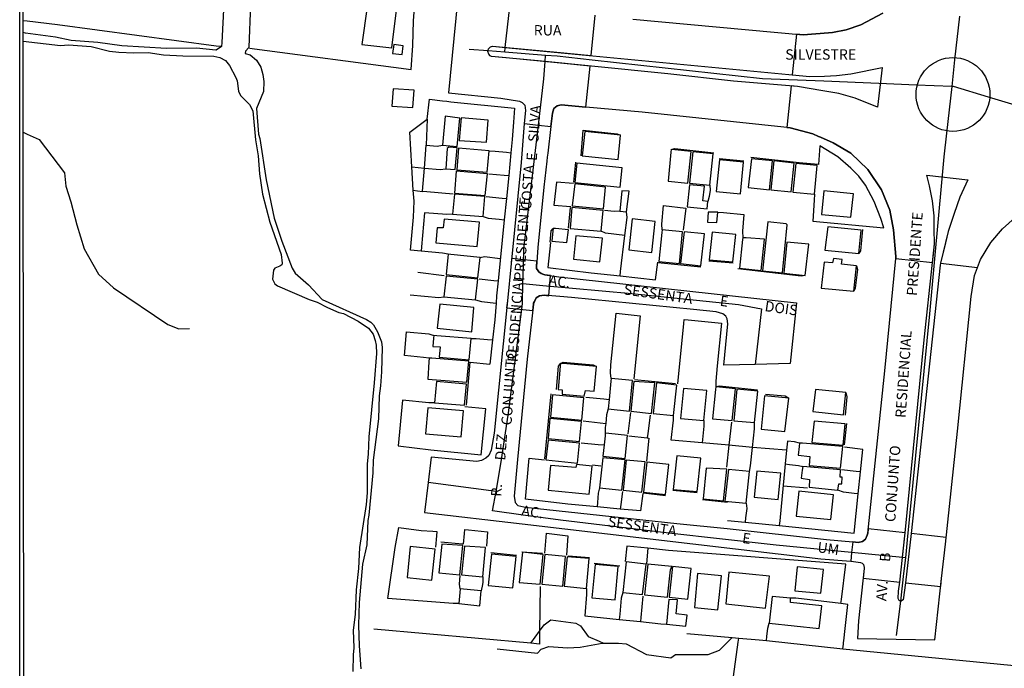
# Model space of a CAD drawing. Units: millimetres. Extents: x 187939 to 190355, y 1677060 to 1679835.
# Drawn here: x 187939 to 188176, y 1679048 to 1679205 of the extents above; entities that cross this region are included whole.
import ezdxf
from ezdxf.enums import TextEntityAlignment as Align

# ---------------------------------------------------------------- set-up
doc = ezdxf.new("R2010")
doc.units = ezdxf.units.MM
doc.header["$MEASUREMENT"] = 0
for name, color, linetype in [('IMAGEM', 7, 'Continuous'), ('V-ARROIO', 140, 'Continuous'), ('V-CANTEIRO', 6, 'Continuous'), ('V-CRUZAMENTO', 1, 'Continuous'), ('V-EDIFICACAO', 7, 'Continuous'), ('V-EIXO_DE_LOGRADOURO', 3, 'Continuous'), ('V-LOTE', 30, 'Continuous'), ('V-NOME_DOS_LOGRADOUROS', 7, 'Continuous'), ('V-QUADRA', 2, 'Continuous'), ('V-TESTADA', 250, 'Continuous'), ('V-VALETA', 171, 'Continuous'), ('X-LIMITE_5000', 7, 'Continuous')]:
    doc.layers.add(name, color=color, linetype=linetype)
picture_1 = doc.add_image_def('image1.jpg', size_in_pixel=(4026, 4622))

msp = doc.modelspace()

# ---------------------------------------------------------------- linework, layer by layer
at = {"layer": 'V-ARROIO'}
for points in [[(187990.88, 1679269.8), (187990.83, 1679268.76), (187987.27, 1679199.25), (187987.22, 1679198.28)], [(187994.61, 1679218.82), (187993.84, 1679198.16), (187993.84, 1679198.09), (187993.01, 1679197.15), (187992.94, 1679196.63), (187994.15, 1679196.31), (187995.63, 1679195.02), (187996.68, 1679193.31), (187997.22, 1679191.59), (187997.43, 1679189.87), (187997.32, 1679187.46), (187995.67, 1679183.34), (187996.18, 1679177.16), (187996.49, 1679176.12), (187998.03, 1679166.16), (187999.92, 1679156.88), (188001.77, 1679151.38), (188004.28, 1679144.85), (188005.01, 1679143.63), (188008.21, 1679140.81), (188011.54, 1679137.27), (188022.22, 1679132.5), (188023.27, 1679131.86), (188023.89, 1679131.24), (188024.84, 1679129.52), (188025.78, 1679127.11), (188026, 1679125.74), (188025.82, 1679119.9), (188025.59, 1679116.46), (188025.22, 1679114.06), (188025.05, 1679108.56), (188023.8, 1679098.59), (188023.68, 1679095.5), (188022.77, 1679085.31), (188022.52, 1679083.99), (188022.26, 1679078.15), (188021.25, 1679073.47), (188020.45, 1679064.23), (188020.24, 1679058.78), (188020.41, 1679053.79), (188020.84, 1679048.25)], [(187939.95, 1679201.55), (187939.38, 1679201.64)], [(187939.38, 1679199.61), (187948.37, 1679198.56), (187950.33, 1679198.7), (187955.83, 1679198.31), (187960.26, 1679197.21), (187962.45, 1679196.95), (187966.1, 1679196.74), (187969.58, 1679196.82), (187973.23, 1679196.31), (187977.87, 1679196.09), (187985.39, 1679196.01), (187986.8, 1679195.69), (187988.16, 1679194.96), (187989.16, 1679193.71), (187990.69, 1679190.86), (187990.99, 1679190), (187991.33, 1679187.57), (187991.85, 1679186.52), (187993.99, 1679184.33), (187994.81, 1679182.78), (187995.41, 1679175.78), (187996.06, 1679171.96), (187996.4, 1679167.62), (187997.09, 1679162.68), (187998.91, 1679155.98), (188001.6, 1679148.12), (188001.83, 1679146.1), (188001.75, 1679145.69), (188001.32, 1679145.31), (188000.12, 1679144.89), (187999.76, 1679144.37), (187999.51, 1679142.19), (188000.05, 1679141.07), (188000.76, 1679140.64), (188008.37, 1679137.33), (188010.3, 1679136.69), (188012.79, 1679135.34), (188015.54, 1679134.2), (188016.66, 1679133.9), (188020.22, 1679132.12), (188022.71, 1679130.36), (188023.78, 1679128.92), (188024.28, 1679127.46), (188024.51, 1679126.3), (188024.58, 1679124.28), (188024.06, 1679117.24), (188022.73, 1679104.22), (188022.6, 1679100.01), (188022.35, 1679097.69), (188022.35, 1679090.66), (188022.15, 1679087.92), (188020.54, 1679077.5), (188020.24, 1679072.48), (188019.68, 1679067.32), (188019.44, 1679061.4), (188019.01, 1679057.62), (188019.17, 1679053.36), (188018.95, 1679051.65), (188018.91, 1679047.65)], [(187987.22, 1679198.28), (187985.94, 1679197.44), (187985.83, 1679197.43), (187981.22, 1679197.9), (187973.96, 1679197.85), (187963.18, 1679198.5), (187957.38, 1679199.23), (187950.98, 1679199.74), (187947.2, 1679200.52), (187939.95, 1679201.55)]]:
    msp.add_lwpolyline(points, dxfattribs=at)
at = {"layer": 'V-CANTEIRO'}
for points in [[(188065.24, 1679194.65), (188052.36, 1679195.93), (188052.02, 1679196.03), (188051.71, 1679196.43), (188051.47, 1679197.1), (188051.49, 1679197.22), (188051.57, 1679197.77), (188052.09, 1679198.24), (188052.57, 1679198.38), (188055.64, 1679198.1), (188076.78, 1679196.08), (188129.1, 1679191.04), (188132.59, 1679191.12), (188135.54, 1679191.31), (188138.99, 1679191.75), (188146.52, 1679193.22), (188145.38, 1679183.68), (188139.99, 1679185.87), (188136.06, 1679187.01), (188132.26, 1679187.64), (188126.09, 1679188.67), (188110.65, 1679189.97), (188094.83, 1679191.71), (188076.44, 1679193.54)], [(188162.46, 1679153.69), (188161.45, 1679149.63), (188160.62, 1679146.03), (188160.54, 1679145.59), (188153.52, 1679080.88), (188152.12, 1679069.01), (188151.63, 1679064.91), (188150.97, 1679064.54), (188150.91, 1679064.57), (188150.6, 1679064.71), (188150.35, 1679065.21), (188150.44, 1679067.03), (188150.81, 1679069.15), (188152.06, 1679081.04), (188156.64, 1679127.57), (188158.67, 1679146.25), (188158.92, 1679148.21), (188159.15, 1679150.69), (188159.09, 1679154.28), (188159.04, 1679157.46), (188158.68, 1679161.11), (188157.97, 1679164.7), (188157.27, 1679167.3), (188167.17, 1679166.18), (188165.29, 1679161.94), (188163.87, 1679158.05)]]:
    msp.add_lwpolyline(points, close=True, dxfattribs=at)
msp.add_circle((188163.6, 1679186.74), 8.9, dxfattribs=at)
at = {"layer": 'V-CRUZAMENTO'}
for points in [[(188044.11, 1679209.23), (188041.94, 1679187.12), (188054.6, 1679185.82), (188059.12, 1679185.12), (188059.74, 1679184.79), (188060.36, 1679184.12), (188060.5, 1679182.85), (188060.24, 1679179.75), (188060.24, 1679179.75), (188063.63, 1679179.36), (188063.63, 1679179.36), (188066.66, 1679179.02), (188066.66, 1679179.02), (188067.04, 1679182.25), (188067.38, 1679183.33), (188068.14, 1679183.96), (188069.16, 1679184.21), (188075.08, 1679183.68), (188075.08, 1679183.68), (188076.09, 1679193.58), (188068.18, 1679194.36), (188055.89, 1679195.58), (188052.36, 1679195.93), (188052.02, 1679196.03), (188051.71, 1679196.43), (188051.47, 1679197.1), (188051.57, 1679197.77), (188052.09, 1679198.24), (188052.57, 1679198.38), (188057.69, 1679197.9), (188067.3, 1679196.99), (188076.34, 1679196.12), (188077.33, 1679205.82)], [(188146.65, 1679206.36), (188141.42, 1679203.53), (188137.88, 1679202.31), (188134.54, 1679201.64), (188133.59, 1679201.57), (188133.59, 1679201.57), (188127.45, 1679201.15), (188125.89, 1679201.29), (188124.86, 1679191.45), (188129.1, 1679191.04), (188132.59, 1679191.12), (188135.54, 1679191.31), (188138.99, 1679191.75), (188146.52, 1679193.22), (188145.38, 1679183.68), (188139.99, 1679185.87), (188136.06, 1679187.01), (188132.26, 1679187.64), (188132.26, 1679187.64), (188126.09, 1679188.67), (188124.58, 1679188.8), (188123.53, 1679178.79), (188124.36, 1679178.7), (188129.79, 1679177.23), (188131.2, 1679176.62), (188131.62, 1679176.44), (188134.71, 1679175.1), (188138.94, 1679172.61), (188143.1, 1679168.68), (188146.36, 1679163.78), (188148.41, 1679158.88), (188149.26, 1679154.08), (188149.86, 1679147.64), (188149.82, 1679147.22), (188158.67, 1679146.25), (188159.15, 1679150.69), (188159.09, 1679154.28), (188159.04, 1679157.46), (188158.68, 1679161.11), (188157.97, 1679164.7), (188157.27, 1679167.3), (188167.17, 1679166.18), (188165.29, 1679161.94), (188163.87, 1679158.05), (188162.46, 1679153.69), (188160.62, 1679146.03), (188160.62, 1679146.03), (188169.53, 1679145.05), (188169.53, 1679145.05), (188170.26, 1679146.98), (188172.76, 1679151.01), (188175.57, 1679154.34), (188179.41, 1679157.77)]]:
    msp.add_lwpolyline(points, dxfattribs=at)
for points in [[(188064.43, 1679138.24), (188064.43, 1679138.24), (188065.04, 1679138.32), (188066.15, 1679138.23), (188066.55, 1679143.08), (188065.21, 1679143.26), (188064.96, 1679143.34), (188064.96, 1679143.34), (188064.28, 1679143.56), (188063.74, 1679143.98), (188063.58, 1679144.2), (188063.58, 1679144.2), (188063.19, 1679144.78), (188063.21, 1679145.16), (188063.21, 1679145.16), (188063.3, 1679146.59), (188057.17, 1679147.19), (188057.05, 1679146.02), (188056.15, 1679136.99), (188055.98, 1679135.27), (188062.27, 1679134.65), (188062.44, 1679136.16), (188062.47, 1679136.39), (188062.66, 1679136.81), (188063.07, 1679137.71), (188063.94, 1679138.18)], [(188150.8, 1679069.16), (188151.19, 1679072.84), (188151.52, 1679075.94), (188152.06, 1679081.04), (188143.15, 1679082), (188143.04, 1679080.99), (188142.88, 1679080.51), (188142.88, 1679080.51), (188142.54, 1679079.53), (188141.78, 1679078.93), (188140.78, 1679078.73), (188139.43, 1679078.85), (188139.43, 1679078.85), (188139.17, 1679076.29), (188138.95, 1679074.22), (188139.09, 1679074.21), (188141.28, 1679073.89), (188141.73, 1679073.72), (188142, 1679073.39), (188142.21, 1679072.72), (188142.21, 1679072.72), (188142.18, 1679072.44), (188142.18, 1679072.44), (188141.93, 1679070.11), (188150.81, 1679069.15)], [(188153.52, 1679080.88), (188152.12, 1679069.01), (188160.65, 1679068.09), (188160.86, 1679070.06), (188160.86, 1679070.06), (188161.76, 1679078.31), (188161.76, 1679078.31), (188161.94, 1679079.97)]]:
    msp.add_lwpolyline(points, close=True, dxfattribs=at)
msp.add_circle((188163.6, 1679186.74), 8.9, dxfattribs=at)
at = {"layer": 'V-EDIFICACAO'}
for points in [[(188022.34, 1679207.85), (188021.09, 1679198.79), (188028.27, 1679197.98), (188029.43, 1679207.04), (188022.34, 1679207.85)], [(188028.78, 1679198.75), (188028.48, 1679196.64), (188030.8, 1679196.39), (188031.06, 1679198.49), (188028.78, 1679198.75)], [(188028.61, 1679188.1), (188028.31, 1679183.93), (188033.33, 1679183.63), (188033.72, 1679187.75), (188028.61, 1679188.1)], [(188041.15, 1679181.48), (188040.55, 1679174.48), (188044.03, 1679174.22), (188044.72, 1679181.05), (188041.15, 1679181.48)], [(188045.02, 1679181.14), (188044.54, 1679175.68), (188051.12, 1679175.21), (188051.55, 1679180.58), (188045.02, 1679181.14)], [(188074.83, 1679177.79), (188074.23, 1679171.95), (188082.9, 1679171.09), (188083.46, 1679176.93), (188074.83, 1679177.79)], [(188042.01, 1679174.05), (188041.67, 1679173.75), (188041.28, 1679168.77), (188043.56, 1679168.64), (188044.03, 1679173.84), (188042.01, 1679174.05)], [(188044.37, 1679173.79), (188043.94, 1679168.59), (188051.29, 1679167.99), (188051.76, 1679173.15), (188044.37, 1679173.79)], [(188095.66, 1679173.45), (188095.59, 1679172.79), (188094.89, 1679165.85), (188099.7, 1679165.37), (188100.51, 1679172.98), (188096.53, 1679173.37), (188095.66, 1679173.45)], [(188100.9, 1679172.93), (188100.08, 1679165.33), (188104.98, 1679164.86), (188105.8, 1679172.42), (188100.9, 1679172.93)], [(188114.99, 1679171.26), (188114.22, 1679164.3), (188119.37, 1679163.78), (188120.1, 1679170.7), (188114.99, 1679171.26)], [(188072.94, 1679170.14), (188072.42, 1679165.55), (188083.33, 1679164.43), (188083.8, 1679169.02), (188072.94, 1679170.14)], [(188107.3, 1679170.96), (188106.53, 1679163.31), (188112.33, 1679162.75), (188113.1, 1679170.44), (188107.3, 1679170.96)], [(188120.44, 1679170.7), (188119.67, 1679163.74), (188124.61, 1679163.23), (188125.34, 1679170.14), (188120.44, 1679170.7)], [(188125.68, 1679170.1), (188125, 1679163.18), (188130.19, 1679162.67), (188130.88, 1679169.63), (188125.68, 1679170.1)], [(188043.81, 1679168.21), (188043.39, 1679162.97), (188050.77, 1679162.37), (188051.33, 1679167.61), (188043.81, 1679168.21)], [(188072.42, 1679165.16), (188071.82, 1679159.88), (188079.34, 1679159.19), (188079.81, 1679164.39), (188072.42, 1679165.16)], [(188100.04, 1679164.94), (188099.48, 1679159.62), (188104.34, 1679159.15), (188104.51, 1679160.91), (188103.3, 1679161.12), (188103.65, 1679164.6), (188100.04, 1679164.94)], [(188043.39, 1679162.67), (188042.91, 1679157.9), (188050.3, 1679157.3), (188050.73, 1679162.11), (188043.39, 1679162.67)], [(188083.72, 1679163.53), (188083.29, 1679158.59), (188084.92, 1679158.46), (188085.52, 1679163.4), (188083.72, 1679163.53)], [(188132.47, 1679163.48), (188131.91, 1679157.81), (188139, 1679157.17), (188139.6, 1679162.75), (188132.47, 1679163.48)], [(188071.73, 1679159.45), (188071.26, 1679154.46), (188078.74, 1679153.78), (188079.25, 1679158.76), (188071.73, 1679159.45)], [(188104.59, 1679158.33), (188104.38, 1679155.97), (188106.66, 1679155.84), (188106.87, 1679158.37), (188104.59, 1679158.33)], [(188040.89, 1679156.65), (188040.68, 1679154.55), (188039.26, 1679154.59), (188038.92, 1679150.94), (188048.84, 1679150.08), (188049.4, 1679155.92), (188040.89, 1679156.65)], [(188086.21, 1679156.74), (188085.44, 1679149.27), (188090.98, 1679148.66), (188091.79, 1679156.14), (188086.21, 1679156.74)], [(188118.98, 1679156.05), (188117.69, 1679144.24), (188122.46, 1679143.73), (188123.66, 1679155.28), (188123.41, 1679155.58), (188118.98, 1679156.05)], [(188133.42, 1679154.81), (188132.73, 1679149.22), (188140.89, 1679148.41), (188141.45, 1679153.99), (188133.42, 1679154.81)], [(188067.18, 1679154.46), (188067.11, 1679153.84), (188066.84, 1679151.37), (188070.53, 1679151.03), (188070.88, 1679154.12), (188067.8, 1679154.4), (188067.18, 1679154.46)], [(188072.68, 1679152.66), (188072.08, 1679147.03), (188078.44, 1679146.39), (188079.08, 1679152.1), (188072.68, 1679152.66)], [(188093.47, 1679154.12), (188093.41, 1679153.48), (188092.7, 1679146.47), (188097.64, 1679146), (188098.41, 1679153.6), (188094.31, 1679154.03), (188093.47, 1679154.12)], [(188097.94, 1679146), (188102.83, 1679145.44), (188103.65, 1679153.13), (188098.75, 1679153.6), (188097.94, 1679146)], [(188105.54, 1679153.56), (188104.85, 1679146.86), (188110.56, 1679146.35), (188111.25, 1679153), (188105.54, 1679153.56)], [(188112.93, 1679152.19), (188112.88, 1679151.76), (188112.11, 1679144.88), (188117.35, 1679144.28), (188118.17, 1679151.84), (188113.74, 1679152.14), (188112.93, 1679152.19)], [(188123.58, 1679151.16), (188122.81, 1679143.68), (188128, 1679143.12), (188128.82, 1679150.68), (188123.58, 1679151.16)], [(188041.88, 1679148.24), (188041.8, 1679147.41), (188041.41, 1679143.3), (188049.05, 1679142.57), (188049.57, 1679147.46), (188042.55, 1679148.17), (188041.88, 1679148.24)], [(188136.72, 1679145.83), (188136.85, 1679146.99), (188134.79, 1679147.16), (188134.57, 1679146.17), (188132.51, 1679146.3), (188131.83, 1679140.07), (188139.69, 1679139.3), (188140.33, 1679145.44), (188136.72, 1679145.83)], [(188041.37, 1679142.95), (188040.85, 1679137.93), (188048.5, 1679137.24), (188049.05, 1679142.22), (188041.37, 1679142.95)], [(188039.86, 1679136.17), (188039.26, 1679130.37), (188047.55, 1679129.51), (188048.11, 1679135.35), (188039.86, 1679136.17)], [(188038.4, 1679128.61), (188038.35, 1679127.97), (188038.19, 1679125.99), (188039.95, 1679125.86), (188039.73, 1679123.41), (188046.91, 1679122.76), (188047.42, 1679127.88), (188039.19, 1679128.55), (188038.4, 1679128.61)], [(188037.33, 1679123.19), (188037.26, 1679122.25), (188036.94, 1679118.12), (188046.39, 1679117.35), (188046.86, 1679122.42), (188037.92, 1679123.14), (188037.33, 1679123.19)], [(188068.94, 1679121.9), (188068.88, 1679121.26), (188068.38, 1679115.63), (188069.37, 1679115.55), (188069.41, 1679114.47), (188074.66, 1679114), (188074.96, 1679115.38), (188077.06, 1679115.2), (188077.66, 1679121.13), (188069.61, 1679121.84), (188068.94, 1679121.9)], [(188039.05, 1679117.57), (188038.57, 1679112.41), (188045.83, 1679111.81), (188046.31, 1679116.92), (188039.05, 1679117.57)], [(188080.68, 1679113.22), (188080.45, 1679110.95), (188085.57, 1679110.39), (188086.34, 1679117.78), (188082.03, 1679118.17), (188081.18, 1679118.25), (188081.12, 1679117.65)], [(188086.64, 1679117.57), (188085.95, 1679110.35), (188090.89, 1679109.83), (188091.71, 1679117.22), (188086.64, 1679117.57)], [(188092.09, 1679117.18), (188091.28, 1679109.79), (188096.22, 1679109.32), (188096.99, 1679116.66), (188092.09, 1679117.18)], [(188067.01, 1679114.34), (188066.54, 1679108.93), (188074.1, 1679108.25), (188074.61, 1679113.61), (188067.01, 1679114.34)], [(188098.62, 1679115.89), (188097.89, 1679108.63), (188103.52, 1679108.12), (188104.29, 1679115.38), (188098.62, 1679115.89)], [(188106.44, 1679116.28), (188106.37, 1679115.61), (188105.62, 1679108.55), (188110.39, 1679108.16), (188111.17, 1679115.81), (188107.32, 1679116.19), (188106.44, 1679116.28)], [(188111.51, 1679115.72), (188110.74, 1679108.03), (188115.72, 1679107.64), (188116.53, 1679115.2), (188111.51, 1679115.72)], [(188130.45, 1679115.63), (188129.85, 1679110.31), (188137.2, 1679109.53), (188137.75, 1679114.86), (188130.45, 1679115.63)], [(188118.17, 1679114.09), (188117.35, 1679106.06), (188123.06, 1679105.5), (188124.01, 1679113.53), (188118.17, 1679114.09)], [(188036.94, 1679111.17), (188036.38, 1679104.9), (188045.02, 1679104.17), (188045.58, 1679110.44), (188036.94, 1679111.17)], [(188066.41, 1679108.59), (188065.98, 1679103.78), (188073.58, 1679103.05), (188074.05, 1679107.9), (188066.41, 1679108.59)], [(188130.15, 1679107.94), (188129.55, 1679102.83), (188137.11, 1679102.23), (188137.62, 1679107.3), (188130.15, 1679107.94)], [(188079.48, 1679102.24), (188079.21, 1679099.57), (188084.53, 1679099.01), (188085.14, 1679104.55), (188080.64, 1679105.02), (188079.77, 1679105.11), (188079.7, 1679104.44)], [(188065.98, 1679103.43), (188065.46, 1679098.62), (188073.07, 1679097.85), (188073.54, 1679102.7), (188065.98, 1679103.43)], [(188126.59, 1679102.7), (188126.51, 1679101.89), (188126.28, 1679099.74), (188129.08, 1679099.48), (188128.95, 1679097.25), (188136.51, 1679096.61), (188137.07, 1679101.89), (188127.35, 1679102.64), (188126.59, 1679102.7)], [(188066.58, 1679097.29), (188065.98, 1679091.36), (188075.86, 1679090.38), (188076.59, 1679097.16), (188072.85, 1679097.51), (188072.64, 1679096.82), (188066.58, 1679097.29)], [(188079.17, 1679099.14), (188078.39, 1679091.92), (188083.72, 1679091.36), (188084.53, 1679098.62), (188079.17, 1679099.14)], [(188084.79, 1679098.54), (188084.1, 1679091.32), (188088.61, 1679090.89), (188089.39, 1679098.15), (188084.79, 1679098.54)], [(188089.77, 1679098.11), (188089, 1679090.85), (188094.28, 1679090.33), (188095.06, 1679097.55), (188089.77, 1679098.11)], [(188096.99, 1679099.61), (188096.17, 1679091.54), (188101.89, 1679090.98), (188102.79, 1679099.05), (188096.99, 1679099.61)], [(188104.12, 1679096.65), (188103.39, 1679089.26), (188108.24, 1679088.79), (188109.06, 1679096.39), (188104.12, 1679096.65)], [(188109.45, 1679096.35), (188108.63, 1679088.7), (188113.74, 1679088.23), (188114.52, 1679095.83), (188109.45, 1679096.35)], [(188116.32, 1679095.96), (188115.68, 1679089.65), (188121.47, 1679089.13), (188122.08, 1679095.45), (188116.32, 1679095.96)], [(188127.36, 1679097.08), (188127.24, 1679096.17), (188126.97, 1679094.2), (188129.03, 1679093.9), (188128.91, 1679092.05), (188135.82, 1679091.36), (188136.04, 1679092.87), (188136.77, 1679092.87), (188136.89, 1679094.46), (188136.38, 1679094.5), (188136.51, 1679096.26), (188128.35, 1679096.99), (188127.36, 1679097.08)], [(188126.46, 1679091.11), (188125.81, 1679085.05), (188134.19, 1679084.28), (188134.83, 1679090.21), (188126.46, 1679091.11)], [(188032.73, 1679077.75), (188031.96, 1679070.27), (188037.93, 1679069.67), (188038.75, 1679077.15), (188032.73, 1679077.75)], [(188040.34, 1679078.35), (188039.65, 1679071.43), (188044.72, 1679070.96), (188045.4, 1679078.01), (188040.34, 1679078.35)], [(188045.79, 1679077.83), (188045.1, 1679070.92), (188050.21, 1679070.45), (188050.9, 1679077.49), (188045.79, 1679077.83)], [(188059.79, 1679076.37), (188058.98, 1679069.12), (188064.05, 1679068.64), (188064.82, 1679075.86), (188059.79, 1679076.37)], [(188051.5, 1679068.34), (188057.47, 1679067.78), (188058.29, 1679075.34), (188052.36, 1679075.94), (188051.5, 1679068.34)], [(188065.16, 1679075.82), (188064.43, 1679068.64), (188069.5, 1679068.17), (188070.19, 1679075.34), (188065.16, 1679075.82)], [(188070.57, 1679075.3), (188069.84, 1679068.17), (188075.21, 1679067.65), (188075.9, 1679074.83), (188070.57, 1679075.3)], [(188084.79, 1679074.1), (188084.02, 1679066.67), (188088.74, 1679066.15), (188089.65, 1679073.54), (188084.79, 1679074.1)], [(188077.32, 1679073.45), (188076.5, 1679065.38), (188082.13, 1679064.91), (188082.9, 1679072.94), (188077.32, 1679073.45)], [(188090.03, 1679073.54), (188089.22, 1679066.11), (188094.8, 1679065.55), (188095.49, 1679072.16), (188095.83, 1679072.94), (188090.03, 1679073.54)], [(188095.19, 1679065.51), (188099.7, 1679065.08), (188100.47, 1679072.47), (188096, 1679072.94), (188095.19, 1679065.51)], [(188109.58, 1679071.61), (188108.8, 1679063.92), (188118.42, 1679062.93), (188119.33, 1679070.62), (188109.58, 1679071.61)], [(188126.07, 1679072.85), (188125.51, 1679067.1), (188131.74, 1679066.5), (188132.38, 1679072.21), (188126.07, 1679072.85)], [(188101.97, 1679071.26), (188101.24, 1679063.02), (188106.91, 1679062.5), (188107.77, 1679070.66), (188101.97, 1679071.26)], [(188044.76, 1679067.53), (188044.68, 1679066.7), (188044.42, 1679064.05), (188049.53, 1679063.45), (188049.87, 1679067.1), (188045.54, 1679067.46), (188044.76, 1679067.53)], [(188095.06, 1679064.99), (188094.5, 1679059.06), (188099.18, 1679058.59), (188099.48, 1679061.21), (188096.86, 1679061.51), (188097.21, 1679064.91), (188095.06, 1679064.99)], [(188124.4, 1679064.26), (188124.4, 1679065.34), (188120.01, 1679065.72), (188119.28, 1679059.24), (188131.35, 1679057.99), (188131.95, 1679063.49), (188124.4, 1679064.26)]]:
    msp.add_lwpolyline(points, close=True, dxfattribs=at)
at = {"layer": 'V-EIXO_DE_LOGRADOURO'}
for points in [[(188055.64, 1679198.1), (188057.07, 1679210.79)], [(188165.19, 1679205.64), (188164, 1679195.05)], [(188051.49, 1679197.22), (188046.98, 1679197.57)], [(188055.51, 1679196.91), (188051.49, 1679197.22)], [(188055.51, 1679196.91), (188055.64, 1679198.1)], [(188065.35, 1679196.16), (188055.51, 1679196.91)], [(188065.24, 1679194.65), (188065.35, 1679196.16)], [(188076.64, 1679195.02), (188068.13, 1679195.95), (188065.35, 1679196.16)], [(188132.47, 1679189.93), (188117.67, 1679190.54), (188076.64, 1679195.02)], [(188164, 1679195.05), (188163.29, 1679188.66)], [(188063.63, 1679179.36), (188064.92, 1679190.47), (188065.24, 1679194.65)], [(188145.76, 1679189.38), (188132.47, 1679189.93)], [(188154.82, 1679189.01), (188145.76, 1679189.38)], [(188163.29, 1679188.66), (188154.82, 1679189.01)], [(188163.29, 1679188.66), (188162.02, 1679177.39)], [(188172.19, 1679186.1), (188163.73, 1679188.64), (188163.29, 1679188.66)], [(188180.99, 1679183.47), (188172.19, 1679186.1)], [(188060.04, 1679145.6), (188060.15, 1679149.54), (188063.63, 1679179.36)], [(188162.02, 1679177.39), (188161.38, 1679171.68), (188160.9, 1679166.38)], [(188160.9, 1679166.38), (188159.08, 1679146.2)], [(188059.92, 1679141.15), (188060.04, 1679145.6)], [(188159.08, 1679146.2), (188157.97, 1679133.89), (188152.59, 1679079.38)], [(188059.8, 1679136.51), (188059.92, 1679141.15)], [(188059.92, 1679141.15), (188064.68, 1679140.72)], [(188064.68, 1679140.72), (188086.19, 1679138.76), (188111.9, 1679136.13), (188117.4, 1679135.04), (188115.92, 1679121.65)], [(188054.81, 1679099.23), (188056.45, 1679109.96), (188059.79, 1679136.23), (188059.8, 1679136.51)], [(188053.42, 1679091.03), (188054.57, 1679097.7), (188054.81, 1679099.23)], [(188053.42, 1679091.03), (188037.04, 1679093.16)], [(188059.94, 1679085.33), (188052.61, 1679086.35), (188053.42, 1679091.03)], [(188139.17, 1679076.29), (188120.98, 1679078.09), (188095.05, 1679081.01), (188068.98, 1679084.07), (188059.94, 1679085.33)], [(188152.59, 1679079.38), (188152.33, 1679076.72), (188152.13, 1679075)], [(188151.47, 1679075.07), (188139.17, 1679076.29)], [(188152.13, 1679075), (188151.47, 1679075.07)], [(188152.13, 1679075), (188151.69, 1679071.23)], [(188151.69, 1679071.23), (188150.91, 1679064.57)], [(188150.91, 1679064.57), (188149.94, 1679056.34)]]:
    msp.add_lwpolyline(points, dxfattribs=at)
at = {"layer": 'V-LOTE'}
for points in [[(188032.98, 1679192.73), (188033.37, 1679198.56), (188033.53, 1679204.53), (188034.05, 1679211.72), (188034.12, 1679212.73)], [(187947.65, 1679203.51), (187940.38, 1679204.41), (187939.38, 1679204.53)], [(187987.22, 1679198.28), (187985.94, 1679198.38), (187947.65, 1679203.51)], [(187993.99, 1679197.94), (188032.98, 1679192.73)], [(188036.85, 1679180.75), (188037.42, 1679185.62), (188040.53, 1679185.23), (188041.57, 1679185.1)], [(188041.57, 1679185.1), (188042.53, 1679185), (188057.89, 1679183.46), (188057.65, 1679180.04)], [(188033.14, 1679169.33), (188032.64, 1679177.64), (188036.85, 1679180.75)], [(188036.85, 1679180.75), (188036.59, 1679174.51)], [(188057.65, 1679180.04), (188057.35, 1679175.88), (188057.03, 1679172.69)], [(188036.16, 1679169.01), (188036.59, 1679174.51)], [(188036.59, 1679174.51), (188039.23, 1679174.28), (188040.55, 1679174.48)], [(188131.5, 1679174.36), (188131.15, 1679169.88)], [(188146.9, 1679154.58), (188146.24, 1679156.82), (188144.6, 1679160.95), (188142.48, 1679164.91), (188140.88, 1679167.03), (188138.95, 1679168.97), (188135.86, 1679171.7), (188131.5, 1679174.36)], [(188051.76, 1679173.15), (188053.18, 1679173.03), (188055.96, 1679172.79)], [(188055.96, 1679172.79), (188057.03, 1679172.69)], [(188057.03, 1679172.69), (188056.48, 1679167.24)], [(188033.48, 1679163.69), (188033.14, 1679169.33)], [(188033.14, 1679169.33), (188036.16, 1679169.01)], [(188035.72, 1679163.4), (188036.16, 1679169.01)], [(188036.16, 1679169.01), (188039.92, 1679168.61), (188041.28, 1679168.77)], [(188051.66, 1679167.6), (188055.4, 1679167.32)], [(188055.4, 1679167.32), (188056.48, 1679167.24)], [(188056.48, 1679167.24), (188055.92, 1679161.66)], [(188067.98, 1679165.61), (188067.4, 1679160.06)], [(188072.09, 1679165.25), (188067.98, 1679165.61)], [(188104.98, 1679164.86), (188105.02, 1679163.7)], [(188035.38, 1679148.98), (188032.82, 1679149.21), (188033.49, 1679157.12), (188033.65, 1679160.98), (188033.48, 1679163.69)], [(188033.48, 1679163.69), (188034.51, 1679163.53), (188035.72, 1679163.34), (188035.72, 1679163.4)], [(188035.72, 1679163.4), (188036.73, 1679163.32), (188043.06, 1679162.78)], [(188051.08, 1679162.11), (188054.92, 1679161.75)], [(188054.92, 1679161.75), (188055.92, 1679161.66)], [(188055.92, 1679161.66), (188055.41, 1679156.52)], [(188104.82, 1679162.15), (188104.51, 1679160.91)], [(188105.02, 1679163.7), (188104.82, 1679162.15)], [(188130.19, 1679162.67), (188130.17, 1679161.22)], [(188067.4, 1679160.06), (188071.49, 1679159.74)], [(188093.47, 1679154.12), (188093.4, 1679155.48), (188093.83, 1679160), (188099.19, 1679159.35), (188098.55, 1679154.01)], [(188130.17, 1679161.22), (188129.77, 1679156.2), (188146.9, 1679154.58)], [(188041.56, 1679157.83), (188036.16, 1679158.24), (188035.46, 1679149.98)], [(188042.91, 1679157.9), (188041.56, 1679157.83)], [(188050.3, 1679157.3), (188051.55, 1679156.91), (188054.17, 1679156.64), (188055.41, 1679156.52)], [(188081.9, 1679158.56), (188079.54, 1679158.78)], [(188083.29, 1679158.59), (188081.9, 1679158.56)], [(188084.51, 1679152.77), (188085.03, 1679157.08)], [(188085.03, 1679157.08), (188084.92, 1679158.46)], [(188106.87, 1679158.37), (188108.29, 1679158.3)], [(188108.29, 1679158.3), (188113.17, 1679157.79), (188112.83, 1679153.76), (188112.93, 1679152.19)], [(188055.41, 1679156.52), (188053.92, 1679141.78)], [(188079.85, 1679153.28), (188078.74, 1679153.78)], [(188084.51, 1679152.77), (188079.85, 1679153.28)], [(188083.45, 1679144.03), (188084.51, 1679152.77)], [(188035.46, 1679149.98), (188035.38, 1679148.98)], [(188066.59, 1679151.01), (188065.9, 1679145.05), (188076.4, 1679143.73), (188083.32, 1679142.98)], [(188041.88, 1679148.24), (188040.55, 1679148.5), (188035.38, 1679148.98)], [(188049.57, 1679147.46), (188050.67, 1679147.64), (188054.45, 1679147.21)], [(188091.84, 1679142.05), (188092.45, 1679146.31)], [(188040.94, 1679143.01), (188034.59, 1679143.78)], [(188083.32, 1679142.98), (188083.45, 1679144.03)], [(188083.32, 1679142.98), (188091.84, 1679142.05)], [(188049.39, 1679142.28), (188052.86, 1679141.9), (188053.92, 1679141.78)], [(188053.92, 1679141.78), (188053.56, 1679138.18), (188053.44, 1679136.4)], [(188032.69, 1679138.44), (188039.67, 1679137.81), (188040.85, 1679137.93)], [(188048.5, 1679137.24), (188049.88, 1679136.79), (188053.44, 1679136.4)], [(188053.44, 1679136.4), (188053.16, 1679132.42), (188052.6, 1679127.58)], [(188081.09, 1679121.59), (188082.41, 1679134.04), (188088.17, 1679133.41)], [(188088.17, 1679133.41), (188086.65, 1679118.15)], [(188097.23, 1679117.01), (188098.69, 1679131.49), (188098.79, 1679132.49)], [(188098.79, 1679132.49), (188099.79, 1679132.39), (188107.77, 1679131.59), (188106.73, 1679121.29)], [(188037.33, 1679123.19), (188035.92, 1679123.35), (188031.33, 1679123.82), (188031.83, 1679129.49), (188037.19, 1679129.05), (188038.4, 1679128.61)], [(188047.42, 1679127.88), (188048.66, 1679127.9), (188051.33, 1679127.68), (188052.6, 1679127.58)], [(188052.6, 1679127.58), (188051.92, 1679121.74)], [(188047.21, 1679122.23), (188051.92, 1679121.74)], [(188081.18, 1679118.25), (188081.05, 1679119.65), (188081.09, 1679121.59)], [(188106.73, 1679121.29), (188106.41, 1679117.61), (188106.44, 1679116.28)], [(188037.26, 1679112.43), (188030.88, 1679113.06), (188029.81, 1679102.06), (188037.71, 1679101.09)], [(188038.57, 1679112.41), (188037.26, 1679112.43)], [(188075.07, 1679113.79), (188079.38, 1679113.35)], [(188079.38, 1679113.35), (188080.68, 1679113.22)], [(188037.71, 1679101.09), (188049.84, 1679099.82), (188050.98, 1679110.96)], [(188050.98, 1679110.96), (188045.91, 1679111.46)], [(188080.08, 1679109.52), (188079.86, 1679107.43)], [(188080.45, 1679110.95), (188080.08, 1679109.52)], [(188085.81, 1679110.04), (188085.24, 1679104.94)], [(188090.61, 1679109.43), (188090, 1679104.97)], [(188074.47, 1679108.02), (188079.86, 1679107.43)], [(188079.86, 1679107.43), (188079.75, 1679106.44), (188079.77, 1679105.11)], [(188103.14, 1679102.72), (188095.63, 1679103.37), (188096.2, 1679108.19)], [(188096.2, 1679108.19), (188096.22, 1679109.32)], [(188103.52, 1679108.12), (188103.52, 1679106.8)], [(188110.16, 1679107.73), (188109.56, 1679102.16)], [(188115.78, 1679106.11), (188115.72, 1679107.64)], [(188090, 1679104.97), (188089.86, 1679103.94)], [(188103.52, 1679106.8), (188103.14, 1679102.72)], [(188115.26, 1679101.66), (188115.78, 1679106.11)], [(188073.99, 1679102.73), (188078.08, 1679102.37)], [(188078.08, 1679102.37), (188079.48, 1679102.24)], [(188085.43, 1679104.45), (188089.86, 1679103.94)], [(188089.86, 1679103.94), (188090.29, 1679103.89), (188089.69, 1679098.35)], [(188109.56, 1679102.16), (188103.14, 1679102.72)], [(188126.59, 1679102.7), (188125.35, 1679103), (188123.67, 1679103.19), (188123.46, 1679100.95)], [(188109.56, 1679102.16), (188108.99, 1679096.85)], [(188115.26, 1679101.66), (188109.56, 1679102.16)], [(188114.75, 1679097.23), (188115.26, 1679101.66)], [(188123.46, 1679100.95), (188115.26, 1679101.66)], [(188123.46, 1679100.95), (188123.15, 1679097.66)], [(188141.84, 1679101.13), (188137.41, 1679101.68)], [(188141.29, 1679095.78), (188141.84, 1679101.13)], [(188077.83, 1679087.3), (188070.73, 1679087.96), (188060.54, 1679089.15), (188061.44, 1679099.06)], [(188061.44, 1679099.06), (188065.15, 1679098.63)], [(188123.15, 1679097.66), (188121.84, 1679083.92)], [(188123.15, 1679097.66), (188124.16, 1679097.54)], [(188124.16, 1679097.54), (188126.35, 1679097.29), (188127.36, 1679097.08)], [(188076.68, 1679097.41), (188078.66, 1679097.23)], [(188114.52, 1679095.83), (188114.75, 1679097.23)], [(188140.26, 1679095.88), (188136.76, 1679096.23)], [(188141.29, 1679095.78), (188140.26, 1679095.88)], [(188140.75, 1679090.44), (188141.29, 1679095.78)], [(188078.06, 1679090.58), (188077.91, 1679088.38)], [(188078.39, 1679091.92), (188078.06, 1679090.58)], [(188083.88, 1679091.05), (188083.48, 1679087.85)], [(188088.85, 1679090.51), (188088.29, 1679086.32)], [(188121.73, 1679082.8), (188139.79, 1679080.97), (188140.75, 1679090.44)], [(188128.53, 1679091.82), (188122.67, 1679092.29)], [(188137.17, 1679090.82), (188135.82, 1679091.36)], [(188139.74, 1679090.55), (188137.17, 1679090.82)], [(188140.75, 1679090.44), (188139.74, 1679090.55)], [(188077.91, 1679088.38), (188077.83, 1679087.3)], [(188113.74, 1679088.23), (188113.88, 1679086.91)], [(188083.34, 1679086.78), (188077.83, 1679087.3)], [(188083.48, 1679087.85), (188083.34, 1679086.78)], [(188088.29, 1679086.32), (188083.34, 1679086.78)], [(188113.88, 1679086.91), (188113.61, 1679084.68)], [(188109.22, 1679084.06), (188113.47, 1679083.63)], [(188113.61, 1679084.68), (188113.47, 1679083.63)], [(188113.47, 1679083.63), (188121.73, 1679082.8)], [(188121.84, 1679083.92), (188121.73, 1679082.8)], [(188043.1, 1679064.04), (188027.36, 1679065.21), (188029.12, 1679077.52), (188030, 1679082.34), (188035.39, 1679081.65), (188038.18, 1679081.43), (188039.18, 1679081.35)], [(188039.18, 1679081.35), (188039.08, 1679080.34), (188038.8, 1679077.57)], [(188045.8, 1679081.87), (188045.72, 1679080.87), (188045.52, 1679078.34)], [(188045.8, 1679081.87), (188046.8, 1679081.76), (188051.39, 1679081.28)], [(188051.39, 1679081.28), (188051.14, 1679077.87)], [(188065.21, 1679076.12), (188065.57, 1679080.95)], [(188065.57, 1679080.95), (188070.77, 1679080.32)], [(188070.77, 1679080.32), (188070.43, 1679075.7)], [(188084.94, 1679077.87), (188084.56, 1679074.16)], [(188090, 1679077.35), (188084.94, 1679077.87)], [(188090, 1679077.35), (188089.73, 1679073.62)], [(188136.72, 1679065.01), (188137.8, 1679073.48), (188094.97, 1679076.83), (188090, 1679077.35)], [(188044.76, 1679067.53), (188044.61, 1679068.7), (188044.74, 1679070.75)], [(188050.21, 1679070.45), (188050.22, 1679069.2), (188050.16, 1679068.57), (188049.87, 1679067.1)], [(188064.03, 1679068.14), (188063.91, 1679057.37)], [(188075.21, 1679067.65), (188075.24, 1679066.2)], [(188084.02, 1679066.67), (188083.63, 1679065.33)], [(188075.24, 1679066.2), (188074.8, 1679061.08), (188083.11, 1679060.19)], [(188083.63, 1679065.33), (188083.24, 1679061.48)], [(188088.8, 1679065.76), (188088.34, 1679060.67)], [(188125.69, 1679065.33), (188124.4, 1679065.34)], [(188136.59, 1679064.01), (188125.69, 1679065.33)], [(188136.59, 1679064.01), (188136.72, 1679065.01)], [(188044.42, 1679064.05), (188043.1, 1679064.04)], [(188137.35, 1679055.64), (188137.45, 1679056.51), (188138.24, 1679063.81), (188136.59, 1679064.01)], [(188083.24, 1679061.48), (188083.11, 1679060.19)], [(188083.11, 1679060.19), (188088.25, 1679059.64)], [(188088.34, 1679060.67), (188088.25, 1679059.64)], [(188088.25, 1679059.64), (188093.18, 1679059.11)], [(188061.78, 1679054.44), (188023.96, 1679057.81)], [(188063.91, 1679057.37), (188063.88, 1679054.25), (188061.78, 1679054.44)], [(188093.18, 1679059.11), (188094.5, 1679059.06)], [(188118.75, 1679056.1), (188118.96, 1679058.1)], [(188118.96, 1679058.1), (188119.28, 1679059.24)], [(188099.46, 1679056.76), (188110.36, 1679055.84)], [(188110.36, 1679055.84), (188111.96, 1679055.7)], [(188111.82, 1679054.7), (188111.96, 1679055.7)], [(188111.96, 1679055.7), (188116.84, 1679055.29), (188118.64, 1679055.1)], [(188118.64, 1679055.1), (188118.75, 1679056.1)], [(188118.64, 1679055.1), (188137.06, 1679053.12)], [(188137.19, 1679054.18), (188137.22, 1679054.51), (188137.35, 1679055.64)], [(188096.73, 1678943.61), (188111.82, 1679054.7)], [(188137.06, 1679053.12), (188137.19, 1679054.18)], [(188137.06, 1679053.12), (188139.56, 1679052.85), (188230.44, 1679044.03), (188250.41, 1679041.92), (188246.61, 1679012.42), (188240.38, 1678967.96), (188234.68, 1678923.57), (188232.44, 1678908.82), (188228.64, 1678878.78), (188224.3, 1678848.6), (188222.54, 1678833.25), (188217.99, 1678801.88), (188213.79, 1678770.1), (188209.1, 1678738.19), (188207.2, 1678723.46)]]:
    msp.add_lwpolyline(points, dxfattribs=at)
at = {"layer": 'V-QUADRA'}
for points in [[(188044.11, 1679209.23), (188041.94, 1679187.12), (188054.6, 1679185.82), (188059.12, 1679185.12), (188059.74, 1679184.79), (188060.36, 1679184.12), (188060.5, 1679182.85), (188060.24, 1679179.75), (188059.46, 1679170.33), (188057.05, 1679146.02), (188056.15, 1679136.99), (188052.98, 1679105.05), (188052.26, 1679101), (188051.68, 1679099.69), (188051.63, 1679099.64), (188050.99, 1679099.02), (188049.88, 1679098.49), (188048.81, 1679098.29), (188037.76, 1679099.31), (188037.04, 1679093.16), (188036.2, 1679085.97), (188059.75, 1679083.21), (188131.73, 1679074.76), (188138.95, 1679074.22), (188139.09, 1679074.21), (188141.28, 1679073.89), (188141.73, 1679073.72), (188142, 1679073.39), (188142.21, 1679072.72), (188142.18, 1679072.44), (188140.85, 1679059.82), (188140.56, 1679055.62), (188159.26, 1679055.22), (188160.86, 1679070.06), (188161.76, 1679078.31), (188164.7, 1679105.55), (188167.95, 1679138.05), (188168.79, 1679143.12), (188169.53, 1679145.05), (188170.26, 1679146.98), (188172.76, 1679151.01), (188175.57, 1679154.34), (188179.41, 1679157.77)], [(188086.37, 1679204.9), (188127.45, 1679201.15), (188133.59, 1679201.57), (188133.59, 1679201.57), (188134.54, 1679201.64), (188137.88, 1679202.31), (188141.42, 1679203.53), (188146.65, 1679206.36)]]:
    msp.add_lwpolyline(points, dxfattribs=at)
msp.add_lwpolyline([(188096.98, 1679083.27), (188109.12, 1679082.11), (188133.08, 1679079.43), (188139.43, 1679078.85), (188139.43, 1679078.85), (188140.78, 1679078.73), (188141.78, 1679078.93), (188142.54, 1679079.53), (188142.88, 1679080.51), (188142.88, 1679080.51), (188143.04, 1679080.99), (188147.21, 1679120.15), (188149.82, 1679147.22), (188149.82, 1679147.22), (188149.86, 1679147.64), (188149.26, 1679154.08), (188148.41, 1679158.88), (188146.36, 1679163.78), (188143.1, 1679168.68), (188138.94, 1679172.61), (188134.71, 1679175.1), (188131.62, 1679176.44), (188131.62, 1679176.44), (188131.2, 1679176.62), (188131.2, 1679176.62), (188129.79, 1679177.23), (188124.36, 1679178.7), (188088.69, 1679182.45), (188075.08, 1679183.68), (188075.08, 1679183.68), (188069.16, 1679184.21), (188068.14, 1679183.96), (188067.38, 1679183.33), (188067.04, 1679182.25), (188066.66, 1679179.02), (188066.66, 1679179.02), (188065.9, 1679172.62), (188065.78, 1679171.62), (188065.78, 1679171.62), (188065.67, 1679170.62), (188064.92, 1679164.43), (188063.5, 1679149.87), (188063.21, 1679145.16), (188063.21, 1679145.16), (188063.19, 1679144.78), (188063.58, 1679144.2), (188063.58, 1679144.2), (188063.74, 1679143.98), (188064.28, 1679143.56), (188064.96, 1679143.34), (188064.96, 1679143.34), (188065.21, 1679143.26), (188068.58, 1679142.81), (188125.86, 1679136.48), (188124.37, 1679121.85), (188115.92, 1679121.65), (188115.92, 1679121.65), (188108.35, 1679121.48), (188109.33, 1679131.44), (188109.13, 1679132.64), (188108.85, 1679133.28), (188108.09, 1679133.88), (188106.52, 1679134.3), (188101.01, 1679134.89), (188071.64, 1679137.78), (188065.04, 1679138.32), (188064.43, 1679138.24), (188064.43, 1679138.24), (188063.94, 1679138.18), (188063.07, 1679137.71), (188062.66, 1679136.81), (188062.66, 1679136.81), (188062.47, 1679136.39), (188062.44, 1679136.16), (188062.44, 1679136.16), (188060.92, 1679122.94), (188058.63, 1679098.74), (188058.63, 1679098.74), (188057.79, 1679089.87), (188058, 1679088.37), (188058.69, 1679087.66), (188060.11, 1679087.3), (188060.11, 1679087.3), (188060.47, 1679087.21), (188096.98, 1679083.27)], close=True, dxfattribs=at)
at = {"layer": 'V-TESTADA'}
for points in [[(188073.99, 1679171.98), (188074.42, 1679178.1), (188082.64, 1679177.27)], [(188082.64, 1679177.27), (188083.46, 1679176.93)], [(188095.66, 1679173.45), (188096.53, 1679173.68), (188105.94, 1679172.65)], [(188107.2, 1679171.34), (188113.2, 1679170.7)], [(188114.9, 1679171.63), (188126.5, 1679170.3), (188131.09, 1679169.97)], [(188072.16, 1679165.57), (188072.67, 1679170.39)], [(188070.93, 1679154.47), (188071.4, 1679159.45)], [(188066.51, 1679151.13), (188066.72, 1679153.84), (188067.18, 1679154.46)], [(188141.82, 1679154.2), (188141.34, 1679149.03)], [(188141.34, 1679149.03), (188140.89, 1679148.41)], [(188102.83, 1679145.09), (188092.46, 1679146.18)], [(188110.64, 1679146.05), (188104.71, 1679146.58)], [(188140.33, 1679145.44), (188140.61, 1679144.52)], [(188127.03, 1679142.94), (188111.69, 1679144.67)], [(188128, 1679143.12), (188127.03, 1679142.94)], [(188140.61, 1679144.52), (188140.01, 1679140.07)], [(188140.01, 1679140.07), (188139.69, 1679139.3)], [(188047.12, 1679122.2), (188046.26, 1679111.86)], [(188068.03, 1679115.58), (188068.52, 1679121.26), (188068.94, 1679121.9)], [(188068.94, 1679121.9), (188069.61, 1679122.17), (188076.82, 1679121.56)], [(188076.82, 1679121.56), (188077.66, 1679121.13)], [(188086.78, 1679118.04), (188096.68, 1679117.06)], [(188065.2, 1679098.92), (188066.69, 1679114.53)], [(188116.49, 1679115.46), (188107.32, 1679116.44), (188106.44, 1679116.28)], [(188118.43, 1679114.45), (188123.15, 1679114.1)], [(188137.75, 1679114.86), (188138.02, 1679113.87)], [(188123.15, 1679114.1), (188124.01, 1679113.53)], [(188138.02, 1679113.87), (188137.58, 1679109.39)], [(188137.94, 1679107.43), (188137.36, 1679102.26)], [(188094.29, 1679089.98), (188088.94, 1679090.58)], [(188101.93, 1679090.73), (188096.03, 1679091.26)], [(188109.24, 1679088.38), (188103.2, 1679089.01)], [(188045.34, 1679078.32), (188040.13, 1679078.83)], [(188058.34, 1679075.59), (188052.18, 1679076.23)], [(188059.64, 1679076.51), (188064.63, 1679076.16)], [(188070.81, 1679075.51), (188075.99, 1679075.09)], [(188077.11, 1679073.72), (188083.26, 1679073.07)]]:
    msp.add_lwpolyline(points, dxfattribs=at)
at = {"layer": 'V-VALETA'}
for points in [[(187939.4, 1679177.63), (187940.41, 1679177.18), (187943.28, 1679175.87), (187949.36, 1679167.86), (187949.72, 1679164.66), (187950.88, 1679160.87), (187952.33, 1679155.29), (187954.14, 1679149.53), (187957.54, 1679143.38), (187961.16, 1679140.15), (187974.27, 1679131.3), (187976.95, 1679130.24), (187979.48, 1679130.31)], [(188061.78, 1679054.44), (188063.91, 1679057.37), (188065, 1679058.86), (188066.66, 1679060.06), (188072.64, 1679059.29), (188073.8, 1679058.64), (188075.61, 1679056.04), (188078.3, 1679054.9), (188079.31, 1679054.48)], [(188053.69, 1679053.07), (188063.43, 1679052.05), (188064.34, 1679052.98), (188066.18, 1679053.68), (188070.67, 1679053.37), (188073.71, 1679053.46), (188079.04, 1679054.48), (188079.31, 1679054.48), (188082.99, 1679054.43), (188084.8, 1679054.32), (188089.73, 1679051.74), (188095.56, 1679050.95), (188096.68, 1679051.7), (188104.61, 1679051.72), (188107.29, 1679052.74), (188110.36, 1679055.84)]]:
    msp.add_lwpolyline(points, dxfattribs=at)
at = {"layer": 'X-LIMITE_5000'}
msp.add_lwpolyline([(187939.55, 1679042.49), (187939.4, 1679177.63), (187939.38, 1679199.61), (187939.38, 1679201.64), (187939.38, 1679204.53), (187939.37, 1679209.87), (187939.37, 1679212.55), (187939.37, 1679214.71), (187939.3, 1679273.76), (187939.3, 1679276.6), (187939.3, 1679277.45), (187939.28, 1679293.76), (187939.21, 1679354.39)], dxfattribs=at)

# ---------------------------------------------------------------- texts
at = {"layer": 'V-NOME_DOS_LOGRADOUROS'}
for s, p in [('RUA', (188062.52, 1679200.18)), ('SILVESTRE', (188123.16, 1679194.35))]:
    msp.add_text(s, height=2.5, dxfattribs=at).set_placement(p, align=Align.BOTTOM_LEFT)
for s, rotation, p in [('SILVA', 86, (188064.41, 1679175.13)), ('E', 86, (188064.01, 1679170.6)), ('COSTA', 86, (188062.64, 1679158.79)), ('PRESIDENTE', 86, (188061.01, 1679141.68)), ('PRESIDENTE', 86, (188155.7, 1679138.06)), ('RESIDENCIAL', 86, (188059.42, 1679122.09)), ('AC.', 352, (188065.88, 1679140)), ('SESSENTA', 352, (188083.97, 1679137.78)), ('E', 352, (188107.17, 1679135.04)), ('DOIS', 352, (188117.98, 1679133.76)), ('RESIDENCIAL', 86, (188152.96, 1679108.63)), ('CONJUNTO', 86, (188057.93, 1679106.85)), ('DEZ', 86, (188056.43, 1679098.38)), ('CONJUNTO', 86, (188150.45, 1679083.55)), ('R.', 86, (188055.46, 1679089.65)), ('AC.', 352, (188059.32, 1679084.47)), ('SESSENTA', 352, (188080.13, 1679081.81)), ('E', 352, (188112.55, 1679077.87)), ('UM', 352, (188130.68, 1679075.64)), ('B', 86, (188149.19, 1679073.93)), ('AV.', 86, (188148.31, 1679064.47))]:
    msp.add_text(s, height=2.5, rotation=rotation, dxfattribs=at).set_placement(p, align=Align.BOTTOM_LEFT)

# ---------------------------------------------------------------- referenced raster images: frames only (the image files are external)
at = {"layer": 'IMAGEM'}
image = msp.add_image(picture_1, insert=(187938.57, 1677060.34), size_in_units=(2416.6, 2774.35), dxfattribs=at)
image.dxf.flags = 7

doc.saveas('drawing.dxf')
